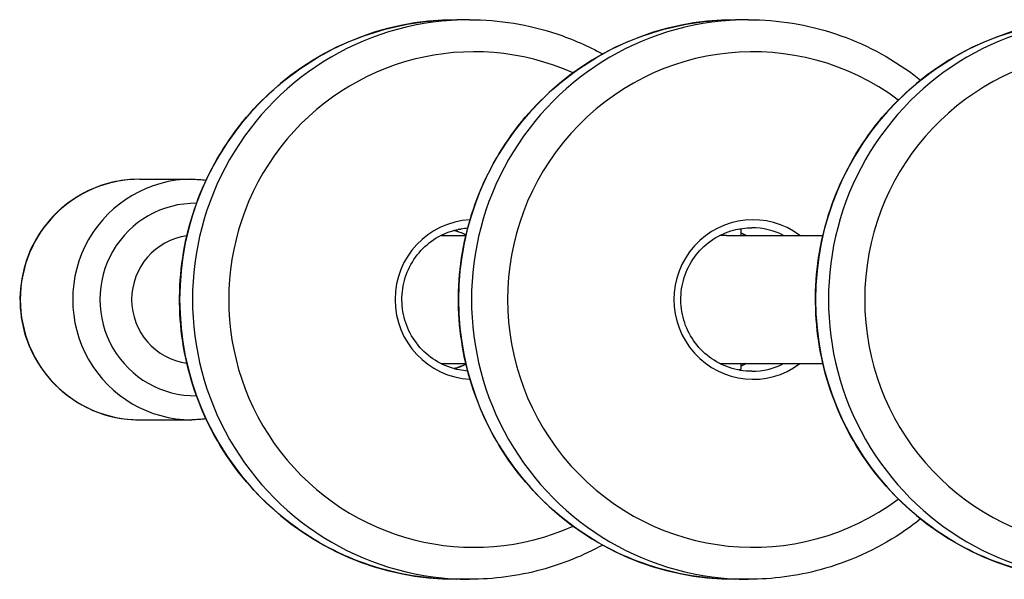
# Model space of a CAD drawing. Units: millimetres. Extents: x -3832 to 3911, y -4907 to 4342.
# Drawn here: x -1809 to -1686, y -630 to -560 of the extents above; entities that cross this region are included whole.
import ezdxf

# ---------------------------------------------------------------- set-up
doc = ezdxf.new("R2010")
doc.units = ezdxf.units.MM
doc.header["$LTSCALE"] = 100
doc.layers.add('SW_Toestellen', color=2, linetype='Continuous')

msp = doc.modelspace()

# ---------------------------------------------------------------- linework, layer by layer
at = {"layer": 'SW_Toestellen'}
for p, q in [((-1752.97, -559.86), (-1754.57, -559.86)), ((-1718.17, -559.86), (-1719.78, -559.86)), ((-1794.16, -579.76), (-1787.62, -579.76)), ((-1756.52, -586.76), (-1753.42, -586.76)), ((-1720.92, -586.76), (-1708.89, -586.76)), ((-1719.11, -586.05), (-1719.11, -586.76)), ((-1756.52, -602.76), (-1753.42, -602.76)), ((-1720.92, -602.76), (-1708.89, -602.76)), ((-1719.11, -602.76), (-1719.11, -603.46)), ((-1794.16, -609.76), (-1787.62, -609.76)), ((-1752.97, -629.66), (-1754.57, -629.66)), ((-1718.17, -629.66), (-1719.78, -629.66))]:
    msp.add_line(p, q, dxfattribs=at)
for centre, major_axis, start_param, end_param in [((-1754.57, -594.76), (0, -34.9), 3.141593, 6.283185), ((-1752.97, -594.76), (0, 34.9), 0, 3.141593), ((-1719.78, -594.76), (0, -34.9), 3.141593, 6.283185), ((-1718.17, -594.76), (0, 34.9), 0, 3.141593), ((-1675.24, -594.76), (0, -34.9), 3.141593, 6.283185), ((-1673.64, -594.76), (0, 34.9), 0, 3.141593), ((-1752.41, -594.76), (0, -30.9), 2.725774, 6.699004), ((-1717.62, -594.76), (0, -30.9), 2.507032, 6.917746), ((-1673.08, -594.76), (0, -30.9), 1.832679, 7.592099), ((-1794.16, -594.76), (0, -15), 3.141593, 6.283185), ((-1787.62, -594.76), (0, 15), 0, 3.141593), ((-1787.2, -594.76), (0, -12), 3.127006, 6.297772), ((-1717.62, -594.76), (0, 9.95), 5.646415, 10.061549), ((-1752.41, -594.76), (0, 9.95), 0.05108, 3.090513), ((-1717.76, -594.76), (0, 8.95), 5.818259, 6.283185), ((-1787.2, -594.76), (0, -8), 3.271882, 6.152896), ((-1757.25, -594.76), (0, 8.95), 5.83448, 6.014437), ((-1722.46, -594.76), (0, 8.95), 5.818259, 5.89526), ((-1757.25, -594.76), (0, -8.95), 0.268749, 0.448705), ((-1722.46, -594.76), (0, -8.95), 0.387925, 0.464926), ((-1717.76, -594.76), (0, -8.95), 0, 0.464926)]:
    msp.add_ellipse(centre, major_axis=major_axis, ratio=0.990268, start_param=start_param, end_param=end_param, dxfattribs=at)
for points, knots in [([(-1754.57, -629.66), (-1758.25, -629.66), (-1761.94, -629.06), (-1768.94, -626.72), (-1772.25, -624.98), (-1778.17, -620.53), (-1780.77, -617.83), (-1785, -611.73), (-1786.63, -608.34), (-1788.74, -601.2), (-1789.23, -597.47), (-1789.02, -590.02), (-1788.31, -586.32), (-1785.79, -579.32), (-1783.97, -576.03), (-1779.39, -570.19), (-1776.64, -567.64), (-1770.48, -563.55), (-1767.07, -562.01), (-1760.6, -560.26), (-1757.58, -559.86), (-1754.57, -559.86)], [3.141593, 3.141593, 3.141593, 3.141593, 3.461414, 3.461414, 3.781272, 3.781272, 4.101224, 4.101224, 4.421286, 4.421286, 4.741432, 4.741432, 5.061605, 5.061605, 5.38174, 5.38174, 5.701782, 5.701782, 6.021714, 6.021714, 6.283185, 6.283185, 6.283185, 6.283185]), ([(-1719.78, -629.66), (-1723.46, -629.66), (-1727.15, -629.06), (-1734.15, -626.72), (-1737.46, -624.98), (-1743.37, -620.53), (-1745.97, -617.83), (-1750.21, -611.73), (-1751.83, -608.34), (-1753.95, -601.2), (-1754.44, -597.47), (-1754.22, -590.02), (-1753.52, -586.32), (-1751, -579.32), (-1749.18, -576.03), (-1744.6, -570.19), (-1741.85, -567.64), (-1735.68, -563.55), (-1732.28, -562.01), (-1725.8, -560.26), (-1722.79, -559.86), (-1719.78, -559.86)], [3.141593, 3.141593, 3.141593, 3.141593, 3.461414, 3.461414, 3.781272, 3.781272, 4.101224, 4.101224, 4.421286, 4.421286, 4.741432, 4.741432, 5.061605, 5.061605, 5.38174, 5.38174, 5.701782, 5.701782, 6.021714, 6.021714, 6.283185, 6.283185, 6.283185, 6.283185]), ([(-1752.97, -559.86), (-1749.28, -559.86), (-1745.59, -560.46), (-1740.11, -562.29), (-1738.19, -563.13), (-1736.36, -564.14)], [0, 0, 0, 0, 0.3193186, 0.3193186, 0.5000387, 0.5000387, 0.5000387, 0.5000387]), ([(-1718.17, -559.86), (-1714.49, -559.86), (-1710.8, -560.46), (-1703.8, -562.79), (-1700.49, -564.53), (-1697.25, -566.96), (-1696.97, -567.17), (-1696.7, -567.39)], [0, 0, 0, 0, 0.3193186, 0.3193186, 0.638776, 0.638776, 0.6691134, 0.6691134, 0.6691134, 0.6691134]), ([(-1675.24, -629.66), (-1678.93, -629.66), (-1682.61, -629.06), (-1689.61, -626.72), (-1692.92, -624.98), (-1698.84, -620.53), (-1701.44, -617.83), (-1705.67, -611.73), (-1707.3, -608.34), (-1709.41, -601.2), (-1709.9, -597.47), (-1709.69, -590.02), (-1708.99, -586.32), (-1706.46, -579.32), (-1704.64, -576.03), (-1700.07, -570.19), (-1697.31, -567.64), (-1691.15, -563.55), (-1687.74, -562.01), (-1681.27, -560.26), (-1678.25, -559.86), (-1675.24, -559.86)], [3.141593, 3.141593, 3.141593, 3.141593, 3.461414, 3.461414, 3.781272, 3.781272, 4.101224, 4.101224, 4.421286, 4.421286, 4.741432, 4.741432, 5.061605, 5.061605, 5.38174, 5.38174, 5.701782, 5.701782, 6.021714, 6.021714, 6.283185, 6.283185, 6.283185, 6.283185]), ([(-1794.16, -579.76), (-1795.75, -579.76), (-1797.33, -580.01), (-1800.34, -581.02), (-1801.77, -581.76), (-1804.31, -583.67), (-1805.43, -584.83), (-1807.26, -587.45), (-1807.96, -588.9), (-1808.87, -591.97), (-1809.09, -593.58), (-1809, -596.78), (-1808.69, -598.37), (-1807.61, -601.39), (-1806.82, -602.8), (-1804.85, -605.32), (-1803.66, -606.41), (-1801.01, -608.17), (-1799.54, -608.83), (-1796.76, -609.58), (-1795.46, -609.76), (-1794.16, -609.76)], [1.570796, 1.570796, 1.570796, 1.570796, 1.889663, 1.889663, 2.208759, 2.208759, 2.528444, 2.528444, 2.848835, 2.848835, 3.169768, 3.169768, 3.49088, 3.49088, 3.811741, 3.811741, 4.13201, 4.13201, 4.451572, 4.451572, 4.712389, 4.712389, 4.712389, 4.712389]), ([(-1753.2, -603.68), (-1753.92, -603.63), (-1754.65, -603.48), (-1756.24, -602.95), (-1757.08, -602.5), (-1758.6, -601.36), (-1759.27, -600.67), (-1760.35, -599.1), (-1760.76, -598.23), (-1761.3, -596.4), (-1761.43, -595.44), (-1761.37, -593.54), (-1761.19, -592.59), (-1760.55, -590.8), (-1760.08, -589.95), (-1758.91, -588.46), (-1758.2, -587.8), (-1756.63, -586.75), (-1755.75, -586.36), (-1754.3, -585.97), (-1753.75, -585.87), (-1753.2, -585.83)], [3.214591, 3.214591, 3.214591, 3.214591, 3.46234, 3.46234, 3.782932, 3.782932, 4.103131, 4.103131, 4.422869, 4.422869, 4.742261, 4.742261, 5.061542, 5.061542, 5.380983, 5.380983, 5.700803, 5.700803, 6.021084, 6.021084, 6.210186, 6.210186, 6.210186, 6.210186]), ([(-1717.76, -603.71), (-1718.7, -603.71), (-1719.65, -603.55), (-1721.44, -602.95), (-1722.29, -602.5), (-1723.81, -601.36), (-1724.47, -600.67), (-1725.56, -599.1), (-1725.97, -598.23), (-1726.51, -596.4), (-1726.63, -595.44), (-1726.58, -593.54), (-1726.4, -592.59), (-1725.75, -590.8), (-1725.29, -589.95), (-1724.12, -588.46), (-1723.41, -587.8), (-1721.83, -586.75), (-1720.96, -586.36), (-1719.3, -585.91), (-1718.53, -585.81), (-1717.76, -585.81)], [3.141593, 3.141593, 3.141593, 3.141593, 3.46234, 3.46234, 3.782932, 3.782932, 4.103131, 4.103131, 4.422869, 4.422869, 4.742261, 4.742261, 5.061542, 5.061542, 5.380983, 5.380983, 5.700803, 5.700803, 6.021084, 6.021084, 6.283185, 6.283185, 6.283185, 6.283185]), ([(-1754.9, -586.13), (-1754.76, -586.17), (-1754.61, -586.21), (-1754.1, -586.38), (-1753.75, -586.53), (-1753.41, -586.7)], [0.26962, 0.26962, 0.26962, 0.26962, 0.3215771, 0.3215771, 0.4505241, 0.4505241, 0.4505241, 0.4505241]), ([(-1754.02, -586.03), (-1754.06, -586.03), (-1754.14, -586.02), (-1754.3, -586), (-1754.32, -585.99), (-1754.34, -585.99)], [0, 0, 0, 0, 0.07561618, 0.07561618, 0.08558452, 0.08558452, 0.08558452, 0.08558452]), ([(-1754.2, -585.96), (-1754.14, -585.98), (-1754.1, -585.99), (-1754, -586.02), (-1753.99, -586.03), (-1754.02, -586.03)], [1.0975162, 1.0975162, 1.0975162, 1.0975162, 1.1341893, 1.1341893, 1.2098055, 1.2098055, 1.2098055, 1.2098055]), ([(-1720.92, -586.76), (-1721.18, -586.76), (-1721.47, -586.77), (-1721.77, -586.8), (-1721.79, -586.8), (-1721.82, -586.81)], [0.31802893, 0.31802893, 0.31802893, 0.31802893, 0.39752936, 0.39752936, 0.40600689, 0.40600689, 0.40600689, 0.40600689]), ([(-1719.39, -585.96), (-1719.3, -585.98), (-1719.22, -586), (-1719.13, -586.03), (-1719.11, -586.05), (-1719.11, -586.05)], [0.5015304, 0.5015304, 0.5015304, 0.5015304, 0.5559634, 0.5559634, 0.6066484, 0.6066484, 0.6066484, 0.6066484]), ([(-1721.82, -602.71), (-1721.79, -602.71), (-1721.77, -602.71), (-1721.47, -602.74), (-1721.18, -602.76), (-1720.92, -602.76)], [0.86610882, 0.86610882, 0.86610882, 0.86610882, 0.87458635, 0.87458635, 0.95408678, 0.95408678, 0.95408678, 0.95408678]), ([(-1719.11, -603.46), (-1719.11, -603.47), (-1719.13, -603.48), (-1719.22, -603.51), (-1719.3, -603.53), (-1719.39, -603.55)], [0.664135, 0.664135, 0.664135, 0.664135, 0.7148199, 0.7148199, 0.7692529, 0.7692529, 0.7692529, 0.7692529]), ([(-1696.7, -622.12), (-1697.5, -622.76), (-1698.32, -623.36), (-1702.26, -625.97), (-1705.67, -627.51), (-1712.14, -629.26), (-1715.16, -629.66), (-1718.17, -629.66)], [2.4724792, 2.4724792, 2.4724792, 2.4724792, 2.5607271, 2.5607271, 2.8804655, 2.8804655, 3.1415927, 3.1415927, 3.1415927, 3.1415927]), ([(-1736.36, -625.38), (-1738.78, -626.71), (-1741.36, -627.75), (-1746.94, -629.26), (-1749.95, -629.66), (-1752.97, -629.66)], [2.641554, 2.641554, 2.641554, 2.641554, 2.8804655, 2.8804655, 3.1415927, 3.1415927, 3.1415927, 3.1415927])]:
    msp.add_open_spline(points, degree=3, knots=knots, dxfattribs=at)
for points in [[(-1787.62, -579.76), (-1787.02, -579.76), (-1786.43, -579.79), (-1785.83, -579.87)], [(-1719.11, -586.47), (-1718.9, -586.56), (-1718.7, -586.65), (-1718.5, -586.76)], [(-1753.41, -602.82), (-1753.89, -603.05), (-1754.39, -603.24), (-1754.9, -603.38)], [(-1718.5, -602.76), (-1718.7, -602.86), (-1718.9, -602.95), (-1719.11, -603.04)], [(-1785.83, -609.65), (-1786.43, -609.72), (-1787.02, -609.76), (-1787.62, -609.76)]]:
    msp.add_open_spline(points, degree=3, dxfattribs=at)

doc.saveas('drawing.dxf')
